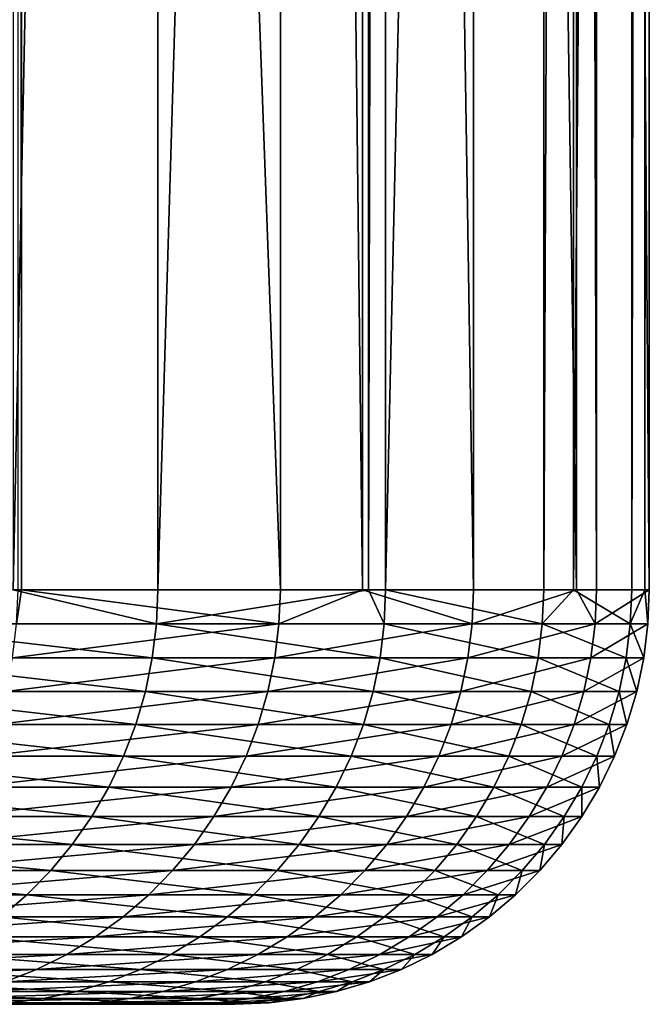
# Model space of a CAD drawing. Extents: x -150 to 227, y -695 to 0.
# Drawn here: x 227 to 227, y -10 to -8 of the extents above; entities that cross this region are included whole.
import ezdxf

# ---------------------------------------------------------------- set-up
doc = ezdxf.new("R2010")
doc.units = 0
doc.header["$MEASUREMENT"] = 0
doc.layers.add('L22', color=7, linetype='Continuous')

msp = doc.modelspace()

# ---------------------------------------------------------------- linework, layer by layer
at = {"layer": 'L22', "color": 7}
for points in [[(226.7299, -0.5, 988.9172), (226.7299, -9, 988.9172), (226.9043, -0.5, 988.1926)], [(226.9043, -0.5, 988.1926), (226.7299, -9, 988.9172), (226.9043, -9, 988.1926)], [(226.7397, -0.5, 976.0804), (226.7397, -9, 976.0804), (226.7357, -0.5, 976.0616)], [(226.7357, -0.5, 976.0616), (226.7397, -9, 976.0804), (226.7357, -9, 976.0616)], [(227.0522, -0.5, 977.5574), (227.0522, -9, 977.5574), (226.7397, -0.5, 976.0804)], [(226.7397, -0.5, 976.0804), (227.0522, -9, 977.5574), (226.7397, -9, 976.0804)], [(226.9043, -0.5, 988.1926), (226.9043, -9, 988.1926), (227.1585, -0.5, 986.8014)], [(227.1585, -0.5, 986.8014), (226.9043, -9, 988.1926), (227.1585, -9, 986.8014)], [(227.1512, -0.5, 978.1997), (227.1512, -9, 978.1997), (227.0522, -0.5, 977.5574)], [(227.0522, -0.5, 977.5574), (227.1512, -9, 978.1997), (227.0522, -9, 977.5574)], [(227.2851, -0.5, 979.0685), (227.2851, -9, 979.0685), (227.1512, -0.5, 978.1997)], [(227.1512, -0.5, 978.1997), (227.2851, -9, 979.0685), (227.1512, -9, 978.1997)], [(227.1585, -0.5, 986.8014), (227.1585, -9, 986.8014), (227.1791, -0.5, 986.6886)], [(227.1791, -0.5, 986.6886), (227.1585, -9, 986.8014), (227.1791, -9, 986.6886)], [(227.1791, -0.5, 986.6886), (227.1791, -9, 986.6886), (227.3699, -0.5, 985.1717)], [(227.3699, -0.5, 985.1717), (227.1791, -9, 986.6886), (227.3699, -9, 985.1717)], [(227.4095, -0.5, 980.3429), (227.4095, -9, 980.3429), (227.2851, -0.5, 979.0685)], [(227.2851, -0.5, 979.0685), (227.4095, -9, 980.3429), (227.2851, -9, 979.0685)], [(227.3699, -0.5, 985.1717), (227.3699, -9, 985.1717), (227.4057, -0.5, 984.657)], [(227.4057, -0.5, 984.657), (227.3699, -9, 985.1717), (227.4057, -9, 984.657)], [(227.4057, -0.5, 984.657), (227.4057, -9, 984.657), (227.4761, -0.5, 983.6465)], [(227.4761, -0.5, 983.6465), (227.4057, -9, 984.657), (227.4761, -9, 983.6465)], [(227.4336, -0.5, 980.5902), (227.4336, -9, 980.5902), (227.4095, -0.5, 980.3429)], [(227.4095, -0.5, 980.3429), (227.4336, -9, 980.5902), (227.4095, -9, 980.3429)], [(227.4973, -0.5, 982.1177), (227.4973, -9, 982.1177), (227.4336, -0.5, 980.5902)], [(227.4336, -0.5, 980.5902), (227.4973, -9, 982.1177), (227.4336, -9, 980.5902)], [(227.4761, -0.5, 983.6465), (227.4761, -9, 983.6465), (227.492, -0.5, 982.4999)], [(227.492, -0.5, 982.4999), (227.4761, -9, 983.6465), (227.492, -9, 982.4999)], [(227.492, -0.5, 982.4999), (227.492, -9, 982.4999), (227.4973, -0.5, 982.1177)], [(227.4973, -0.5, 982.1177), (227.492, -9, 982.4999), (227.4973, -9, 982.1177)], [(226.9027, -9.04129, 988.1923), (226.7299, -9, 988.9172), (226.5448, -9.04129, 989.6786)], [(226.9043, -9, 988.1926), (226.7299, -9, 988.9172), (226.9027, -9.04129, 988.1923)], [(226.7357, -9, 976.0616), (226.7397, -9, 976.0804), (226.734, -9.04129, 976.0621)], [(226.734, -9.04129, 976.0621), (226.7397, -9, 976.0804), (227.0505, -9.04129, 977.5578)], [(226.7397, -9, 976.0804), (227.0522, -9, 977.5574), (227.0505, -9.04129, 977.5578)], [(227.1585, -9, 986.8014), (226.9043, -9, 988.1926), (226.9027, -9.04129, 988.1923)], [(227.1774, -9.04129, 986.6884), (227.1585, -9, 986.8014), (226.9027, -9.04129, 988.1923)], [(227.0522, -9, 977.5574), (227.1512, -9, 978.1997), (227.0505, -9.04129, 977.5578)], [(227.0505, -9.04129, 977.5578), (227.1512, -9, 978.1997), (227.2834, -9.04129, 979.0687)], [(227.1512, -9, 978.1997), (227.2851, -9, 979.0685), (227.2834, -9.04129, 979.0687)], [(227.1791, -9, 986.6886), (227.1585, -9, 986.8014), (227.1774, -9.04129, 986.6884)], [(227.1774, -9.04129, 986.6884), (227.3682, -9.04129, 985.1716), (227.1791, -9, 986.6886)], [(227.1791, -9, 986.6886), (227.3682, -9.04129, 985.1716), (227.3699, -9, 985.1717)], [(227.4319, -9.04129, 980.5903), (227.2834, -9.04129, 979.0687), (227.4095, -9, 980.3429)], [(227.4095, -9, 980.3429), (227.2834, -9.04129, 979.0687), (227.2851, -9, 979.0685)], [(227.4057, -9, 984.657), (227.3699, -9, 985.1717), (227.3682, -9.04129, 985.1716)], [(227.3682, -9.04129, 985.1716), (227.4744, -9.04129, 983.6464), (227.4057, -9, 984.657)], [(227.4057, -9, 984.657), (227.4744, -9.04129, 983.6464), (227.4761, -9, 983.6465)], [(227.4095, -9, 980.3429), (227.4336, -9, 980.5902), (227.4319, -9.04129, 980.5903)], [(227.4956, -9.04129, 982.1178), (227.4319, -9.04129, 980.5903), (227.4973, -9, 982.1177)], [(227.4973, -9, 982.1177), (227.4319, -9.04129, 980.5903), (227.4336, -9, 980.5902)], [(227.492, -9, 982.4999), (227.4761, -9, 983.6465), (227.4744, -9.04129, 983.6464)], [(227.4956, -9.04129, 982.1178), (227.492, -9, 982.4999), (227.4744, -9.04129, 983.6464)], [(227.4973, -9, 982.1177), (227.492, -9, 982.4999), (227.4956, -9.04129, 982.1178)], [(226.8977, -9.082297, 988.1912), (226.5448, -9.04129, 989.6786), (226.5398, -9.082297, 989.6773)], [(226.9027, -9.04129, 988.1923), (226.5448, -9.04129, 989.6786), (226.8977, -9.082297, 988.1912)], [(226.734, -9.04129, 976.0621), (227.0505, -9.04129, 977.5578), (226.7291, -9.082297, 976.0633)], [(226.7291, -9.082297, 976.0633), (227.0505, -9.04129, 977.5578), (227.0455, -9.082297, 977.5587)], [(227.1724, -9.082297, 986.6876), (226.9027, -9.04129, 988.1923), (226.8977, -9.082297, 988.1912)], [(227.1774, -9.04129, 986.6884), (226.9027, -9.04129, 988.1923), (227.1724, -9.082297, 986.6876)], [(227.0505, -9.04129, 977.5578), (227.2834, -9.04129, 979.0687), (227.0455, -9.082297, 977.5587)], [(227.0455, -9.082297, 977.5587), (227.2834, -9.04129, 979.0687), (227.2783, -9.082297, 979.0694)], [(227.1724, -9.082297, 986.6876), (227.3631, -9.082297, 985.171), (227.1774, -9.04129, 986.6884)], [(227.1774, -9.04129, 986.6884), (227.3631, -9.082297, 985.171), (227.3682, -9.04129, 985.1716)], [(227.4268, -9.082297, 980.5906), (227.2783, -9.082297, 979.0694), (227.4319, -9.04129, 980.5903)], [(227.4319, -9.04129, 980.5903), (227.2783, -9.082297, 979.0694), (227.2834, -9.04129, 979.0687)], [(227.3631, -9.082297, 985.171), (227.4693, -9.082297, 983.6462), (227.3682, -9.04129, 985.1716)], [(227.3682, -9.04129, 985.1716), (227.4693, -9.082297, 983.6462), (227.4744, -9.04129, 983.6464)], [(227.4905, -9.082297, 982.1178), (227.4268, -9.082297, 980.5906), (227.4956, -9.04129, 982.1178)], [(227.4956, -9.04129, 982.1178), (227.4268, -9.082297, 980.5906), (227.4319, -9.04129, 980.5903)], [(227.4905, -9.082297, 982.1178), (227.4744, -9.04129, 983.6464), (227.4693, -9.082297, 983.6462)], [(227.4956, -9.04129, 982.1178), (227.4744, -9.04129, 983.6464), (227.4905, -9.082297, 982.1178)], [(226.8894, -9.122742, 988.1895), (226.5398, -9.082297, 989.6773), (226.5316, -9.122742, 989.675)], [(226.8977, -9.082297, 988.1912), (226.5398, -9.082297, 989.6773), (226.8894, -9.122742, 988.1895)], [(226.7291, -9.082297, 976.0633), (227.0455, -9.082297, 977.5587), (226.7208, -9.122742, 976.0653)], [(226.7208, -9.122742, 976.0653), (227.0455, -9.082297, 977.5587), (227.0371, -9.122742, 977.5602)], [(227.164, -9.122742, 986.6863), (226.8977, -9.082297, 988.1912), (226.8894, -9.122742, 988.1895)], [(227.1724, -9.082297, 986.6876), (226.8977, -9.082297, 988.1912), (227.164, -9.122742, 986.6863)], [(227.0455, -9.082297, 977.5587), (227.2783, -9.082297, 979.0694), (227.0371, -9.122742, 977.5602)], [(227.0371, -9.122742, 977.5602), (227.2783, -9.082297, 979.0694), (227.2699, -9.122742, 979.0704)], [(227.164, -9.122742, 986.6863), (227.3547, -9.122742, 985.1702), (227.1724, -9.082297, 986.6876)], [(227.1724, -9.082297, 986.6876), (227.3547, -9.122742, 985.1702), (227.3631, -9.082297, 985.171)], [(227.4183, -9.122742, 980.5912), (227.2699, -9.122742, 979.0704), (227.4268, -9.082297, 980.5906)], [(227.4268, -9.082297, 980.5906), (227.2699, -9.122742, 979.0704), (227.2783, -9.082297, 979.0694)], [(227.3547, -9.122742, 985.1702), (227.4608, -9.122742, 983.6459), (227.3631, -9.082297, 985.171)], [(227.3631, -9.082297, 985.171), (227.4608, -9.122742, 983.6459), (227.4693, -9.082297, 983.6462)], [(227.4821, -9.122742, 982.118), (227.4183, -9.122742, 980.5912), (227.4905, -9.082297, 982.1178)], [(227.4905, -9.082297, 982.1178), (227.4183, -9.122742, 980.5912), (227.4268, -9.082297, 980.5906)], [(227.4821, -9.122742, 982.118), (227.4693, -9.082297, 983.6462), (227.4608, -9.122742, 983.6459)], [(227.4905, -9.082297, 982.1178), (227.4693, -9.082297, 983.6462), (227.4821, -9.122742, 982.118)], [(226.8778, -9.16235, 988.187), (226.5316, -9.122742, 989.675), (226.5202, -9.16235, 989.6719)], [(226.8894, -9.122742, 988.1895), (226.5316, -9.122742, 989.675), (226.8778, -9.16235, 988.187)], [(226.7208, -9.122742, 976.0653), (227.0371, -9.122742, 977.5602), (226.7094, -9.16235, 976.068)], [(226.7094, -9.16235, 976.068), (227.0371, -9.122742, 977.5602), (227.0255, -9.16235, 977.5623)], [(227.1524, -9.16235, 986.6845), (226.8894, -9.122742, 988.1895), (226.8778, -9.16235, 988.187)], [(227.164, -9.122742, 986.6863), (226.8894, -9.122742, 988.1895), (227.1524, -9.16235, 986.6845)], [(227.0371, -9.122742, 977.5602), (227.2699, -9.122742, 979.0704), (227.0255, -9.16235, 977.5623)], [(227.0255, -9.16235, 977.5623), (227.2699, -9.122742, 979.0704), (227.2582, -9.16235, 979.0719)], [(227.1524, -9.16235, 986.6845), (227.3429, -9.16235, 985.1691), (227.164, -9.122742, 986.6863)], [(227.164, -9.122742, 986.6863), (227.3429, -9.16235, 985.1691), (227.3547, -9.122742, 985.1702)], [(227.4066, -9.16235, 980.5921), (227.2582, -9.16235, 979.0719), (227.4183, -9.122742, 980.5912)], [(227.4183, -9.122742, 980.5912), (227.2582, -9.16235, 979.0719), (227.2699, -9.122742, 979.0704)], [(227.3429, -9.16235, 985.1691), (227.449, -9.16235, 983.6454), (227.3547, -9.122742, 985.1702)], [(227.3547, -9.122742, 985.1702), (227.449, -9.16235, 983.6454), (227.4608, -9.122742, 983.6459)], [(227.4702, -9.16235, 982.1181), (227.4066, -9.16235, 980.5921), (227.4821, -9.122742, 982.118)], [(227.4821, -9.122742, 982.118), (227.4066, -9.16235, 980.5921), (227.4183, -9.122742, 980.5912)], [(227.4702, -9.16235, 982.1181), (227.4608, -9.122742, 983.6459), (227.449, -9.16235, 983.6454)], [(227.4821, -9.122742, 982.118), (227.4608, -9.122742, 983.6459), (227.4702, -9.16235, 982.1181)], [(226.8631, -9.200848, 988.1839), (226.5202, -9.16235, 989.6719), (226.5057, -9.200848, 989.6681)], [(226.8778, -9.16235, 988.187), (226.5202, -9.16235, 989.6719), (226.8631, -9.200848, 988.1839)], [(226.7094, -9.16235, 976.068), (227.0255, -9.16235, 977.5623), (226.6948, -9.200848, 976.0715)], [(226.6948, -9.200848, 976.0715), (227.0255, -9.16235, 977.5623), (227.0108, -9.200848, 977.565)], [(227.1375, -9.200848, 986.6822), (226.8778, -9.16235, 988.187), (226.8631, -9.200848, 988.1839)], [(227.1524, -9.16235, 986.6845), (226.8778, -9.16235, 988.187), (227.1375, -9.200848, 986.6822)], [(227.0255, -9.16235, 977.5623), (227.2582, -9.16235, 979.0719), (227.0108, -9.200848, 977.565)], [(227.0108, -9.200848, 977.565), (227.2582, -9.16235, 979.0719), (227.2433, -9.200848, 979.0738)], [(227.1375, -9.200848, 986.6822), (227.328, -9.200848, 985.1676), (227.1524, -9.16235, 986.6845)], [(227.1524, -9.16235, 986.6845), (227.328, -9.200848, 985.1676), (227.3429, -9.16235, 985.1691)], [(227.3916, -9.200848, 980.5931), (227.2433, -9.200848, 979.0738), (227.4066, -9.16235, 980.5921)], [(227.4066, -9.16235, 980.5921), (227.2433, -9.200848, 979.0738), (227.2582, -9.16235, 979.0719)], [(227.328, -9.200848, 985.1676), (227.434, -9.200848, 983.6447), (227.3429, -9.16235, 985.1691)], [(227.3429, -9.16235, 985.1691), (227.434, -9.200848, 983.6447), (227.449, -9.16235, 983.6454)], [(227.4552, -9.200848, 982.1183), (227.3916, -9.200848, 980.5931), (227.4702, -9.16235, 982.1181)], [(227.4702, -9.16235, 982.1181), (227.3916, -9.200848, 980.5931), (227.4066, -9.16235, 980.5921)], [(227.4552, -9.200848, 982.1183), (227.449, -9.16235, 983.6454), (227.434, -9.200848, 983.6447)], [(227.4702, -9.16235, 982.1181), (227.449, -9.16235, 983.6454), (227.4552, -9.200848, 982.1183)], [(226.8454, -9.237974, 988.1802), (226.5057, -9.200848, 989.6681), (226.4882, -9.237974, 989.6633)], [(226.8631, -9.200848, 988.1839), (226.5057, -9.200848, 989.6681), (226.8454, -9.237974, 988.1802)], [(226.6948, -9.200848, 976.0715), (227.0108, -9.200848, 977.565), (226.6771, -9.237974, 976.0758)], [(226.6771, -9.237974, 976.0758), (227.0108, -9.200848, 977.565), (226.9929, -9.237974, 977.5683)], [(227.1196, -9.237974, 986.6794), (226.8631, -9.200848, 988.1839), (226.8454, -9.237974, 988.1802)], [(227.1375, -9.200848, 986.6822), (226.8631, -9.200848, 988.1839), (227.1196, -9.237974, 986.6794)], [(227.0108, -9.200848, 977.565), (227.2433, -9.200848, 979.0738), (226.9929, -9.237974, 977.5683)], [(226.9929, -9.237974, 977.5683), (227.2433, -9.200848, 979.0738), (227.2253, -9.237974, 979.076)], [(227.1196, -9.237974, 986.6794), (227.3099, -9.237974, 985.1658), (227.1375, -9.200848, 986.6822)], [(227.1375, -9.200848, 986.6822), (227.3099, -9.237974, 985.1658), (227.328, -9.200848, 985.1676)], [(227.3735, -9.237974, 980.5943), (227.2253, -9.237974, 979.076), (227.3916, -9.200848, 980.5931)], [(227.3916, -9.200848, 980.5931), (227.2253, -9.237974, 979.076), (227.2433, -9.200848, 979.0738)], [(227.3099, -9.237974, 985.1658), (227.4159, -9.237974, 983.6439), (227.328, -9.200848, 985.1676)], [(227.328, -9.200848, 985.1676), (227.4159, -9.237974, 983.6439), (227.434, -9.200848, 983.6447)], [(227.4371, -9.237974, 982.1185), (227.3735, -9.237974, 980.5943), (227.4552, -9.200848, 982.1183)], [(227.4552, -9.200848, 982.1183), (227.3735, -9.237974, 980.5943), (227.3916, -9.200848, 980.5931)], [(227.4371, -9.237974, 982.1185), (227.434, -9.200848, 983.6447), (227.4159, -9.237974, 983.6439)], [(227.4552, -9.200848, 982.1183), (227.434, -9.200848, 983.6447), (227.4371, -9.237974, 982.1185)], [(226.8247, -9.273474, 988.1758), (226.4882, -9.237974, 989.6633), (226.4678, -9.273474, 989.6578)], [(226.8454, -9.237974, 988.1802), (226.4882, -9.237974, 989.6633), (226.8247, -9.273474, 988.1758)], [(226.6771, -9.237974, 976.0758), (226.9929, -9.237974, 977.5683), (226.6566, -9.273474, 976.0807)], [(226.6566, -9.273474, 976.0807), (226.9929, -9.237974, 977.5683), (226.9721, -9.273474, 977.5721)], [(227.0987, -9.273474, 986.6762), (226.8454, -9.237974, 988.1802), (226.8247, -9.273474, 988.1758)], [(227.1196, -9.237974, 986.6794), (226.8454, -9.237974, 988.1802), (227.0987, -9.273474, 986.6762)], [(226.9929, -9.237974, 977.5683), (227.2253, -9.237974, 979.076), (226.9721, -9.273474, 977.5721)], [(226.9721, -9.273474, 977.5721), (227.2253, -9.237974, 979.076), (227.2043, -9.273474, 979.0787)], [(227.0987, -9.273474, 986.6762), (227.2889, -9.273474, 985.1638), (227.1196, -9.237974, 986.6794)], [(227.1196, -9.237974, 986.6794), (227.2889, -9.273474, 985.1638), (227.3099, -9.237974, 985.1658)], [(227.3524, -9.273474, 980.5958), (227.2043, -9.273474, 979.0787), (227.3735, -9.237974, 980.5943)], [(227.3735, -9.237974, 980.5943), (227.2043, -9.273474, 979.0787), (227.2253, -9.237974, 979.076)], [(227.2889, -9.273474, 985.1638), (227.3947, -9.273474, 983.6431), (227.3099, -9.237974, 985.1658)], [(227.3099, -9.237974, 985.1658), (227.3947, -9.273474, 983.6431), (227.4159, -9.237974, 983.6439)], [(227.4159, -9.273474, 982.1188), (227.3524, -9.273474, 980.5958), (227.4371, -9.237974, 982.1185)], [(227.4371, -9.237974, 982.1185), (227.3524, -9.273474, 980.5958), (227.3735, -9.237974, 980.5943)], [(227.4159, -9.273474, 982.1188), (227.4159, -9.237974, 983.6439), (227.3947, -9.273474, 983.6431)], [(227.4371, -9.237974, 982.1185), (227.4159, -9.237974, 983.6439), (227.4159, -9.273474, 982.1188)], [(226.8012, -9.307106, 988.1708), (226.4678, -9.273474, 989.6578), (226.4446, -9.307106, 989.6515)], [(226.8247, -9.273474, 988.1758), (226.4678, -9.273474, 989.6578), (226.8012, -9.307106, 988.1708)], [(226.6566, -9.273474, 976.0807), (226.9721, -9.273474, 977.5721), (226.6332, -9.307106, 976.0864)], [(226.6332, -9.307106, 976.0864), (226.9721, -9.273474, 977.5721), (226.9485, -9.307106, 977.5764)], [(227.0749, -9.307106, 986.6726), (226.8247, -9.273474, 988.1758), (226.8012, -9.307106, 988.1708)], [(227.0987, -9.273474, 986.6762), (226.8247, -9.273474, 988.1758), (227.0749, -9.307106, 986.6726)], [(226.9721, -9.273474, 977.5721), (227.2043, -9.273474, 979.0787), (226.9485, -9.307106, 977.5764)], [(226.9485, -9.307106, 977.5764), (227.2043, -9.273474, 979.0787), (227.1805, -9.307106, 979.0817)], [(227.0749, -9.307106, 986.6726), (227.265, -9.307106, 985.1614), (227.0987, -9.273474, 986.6762)], [(227.0987, -9.273474, 986.6762), (227.265, -9.307106, 985.1614), (227.2889, -9.273474, 985.1638)], [(227.3284, -9.307106, 980.5975), (227.1805, -9.307106, 979.0817), (227.3524, -9.273474, 980.5958)], [(227.3524, -9.273474, 980.5958), (227.1805, -9.307106, 979.0817), (227.2043, -9.273474, 979.0787)], [(227.265, -9.307106, 985.1614), (227.3708, -9.307106, 983.6421), (227.2889, -9.273474, 985.1638)], [(227.2889, -9.273474, 985.1638), (227.3708, -9.307106, 983.6421), (227.3947, -9.273474, 983.6431)], [(227.3919, -9.307106, 982.1192), (227.3284, -9.307106, 980.5975), (227.4159, -9.273474, 982.1188)], [(227.4159, -9.273474, 982.1188), (227.3284, -9.307106, 980.5975), (227.3524, -9.273474, 980.5958)], [(227.3919, -9.307106, 982.1192), (227.3947, -9.273474, 983.6431), (227.3708, -9.307106, 983.6421)], [(227.4159, -9.273474, 982.1188), (227.3947, -9.273474, 983.6431), (227.3919, -9.307106, 982.1192)], [(226.7751, -9.338641, 988.1653), (226.4446, -9.307106, 989.6515), (226.4188, -9.338641, 989.6445)], [(226.8012, -9.307106, 988.1708), (226.4446, -9.307106, 989.6515), (226.7751, -9.338641, 988.1653)], [(226.6332, -9.307106, 976.0864), (226.9485, -9.307106, 977.5764), (226.6072, -9.338641, 976.0926)], [(226.6072, -9.338641, 976.0926), (226.9485, -9.307106, 977.5764), (226.9222, -9.338641, 977.5812)], [(227.0485, -9.338641, 986.6685), (226.8012, -9.307106, 988.1708), (226.7751, -9.338641, 988.1653)], [(227.0749, -9.307106, 986.6726), (226.8012, -9.307106, 988.1708), (227.0485, -9.338641, 986.6685)], [(226.9485, -9.307106, 977.5764), (227.1805, -9.307106, 979.0817), (226.9222, -9.338641, 977.5812)], [(226.9222, -9.338641, 977.5812), (227.1805, -9.307106, 979.0817), (227.154, -9.338641, 979.085)], [(227.0485, -9.338641, 986.6685), (227.2384, -9.338641, 985.1589), (227.0749, -9.307106, 986.6726)], [(227.0749, -9.307106, 986.6726), (227.2384, -9.338641, 985.1589), (227.265, -9.307106, 985.1614)], [(227.3018, -9.338641, 980.5993), (227.154, -9.338641, 979.085), (227.3284, -9.307106, 980.5975)], [(227.3284, -9.307106, 980.5975), (227.154, -9.338641, 979.085), (227.1805, -9.307106, 979.0817)], [(227.2384, -9.338641, 985.1589), (227.3441, -9.338641, 983.641), (227.265, -9.307106, 985.1614)], [(227.265, -9.307106, 985.1614), (227.3441, -9.338641, 983.641), (227.3708, -9.307106, 983.6421)], [(227.3652, -9.338641, 982.1196), (227.3018, -9.338641, 980.5993), (227.3919, -9.307106, 982.1192)], [(227.3919, -9.307106, 982.1192), (227.3018, -9.338641, 980.5993), (227.3284, -9.307106, 980.5975)], [(227.3652, -9.338641, 982.1196), (227.3708, -9.307106, 983.6421), (227.3441, -9.338641, 983.641)], [(227.3919, -9.307106, 982.1192), (227.3708, -9.307106, 983.6421), (227.3652, -9.338641, 982.1196)], [(226.7465, -9.367862, 988.1592), (226.4188, -9.338641, 989.6445), (226.3906, -9.367862, 989.6369)], [(226.7751, -9.338641, 988.1653), (226.4188, -9.338641, 989.6445), (226.7465, -9.367862, 988.1592)], [(226.6072, -9.338641, 976.0926), (226.9222, -9.338641, 977.5812), (226.5788, -9.367862, 976.0994)], [(226.5788, -9.367862, 976.0994), (226.9222, -9.338641, 977.5812), (226.8935, -9.367862, 977.5864)], [(227.0197, -9.367862, 986.6641), (226.7751, -9.338641, 988.1653), (226.7465, -9.367862, 988.1592)], [(227.0485, -9.338641, 986.6685), (226.7751, -9.338641, 988.1653), (227.0197, -9.367862, 986.6641)], [(226.9222, -9.338641, 977.5812), (227.154, -9.338641, 979.085), (226.8935, -9.367862, 977.5864)], [(226.8935, -9.367862, 977.5864), (227.154, -9.338641, 979.085), (227.125, -9.367862, 979.0887)], [(227.0197, -9.367862, 986.6641), (227.2093, -9.367862, 985.156), (227.0485, -9.338641, 986.6685)], [(227.0485, -9.338641, 986.6685), (227.2093, -9.367862, 985.156), (227.2384, -9.338641, 985.1589)], [(227.2726, -9.367862, 980.6014), (227.125, -9.367862, 979.0887), (227.3018, -9.338641, 980.5993)], [(227.3018, -9.338641, 980.5993), (227.125, -9.367862, 979.0887), (227.154, -9.338641, 979.085)], [(227.2093, -9.367862, 985.156), (227.3149, -9.367862, 983.6398), (227.2384, -9.338641, 985.1589)], [(227.2384, -9.338641, 985.1589), (227.3149, -9.367862, 983.6398), (227.3441, -9.338641, 983.641)], [(227.336, -9.367862, 982.12), (227.2726, -9.367862, 980.6014), (227.3652, -9.338641, 982.1196)], [(227.3652, -9.338641, 982.1196), (227.2726, -9.367862, 980.6014), (227.3018, -9.338641, 980.5993)], [(227.336, -9.367862, 982.12), (227.3441, -9.338641, 983.641), (227.3149, -9.367862, 983.6398)], [(227.3652, -9.338641, 982.1196), (227.3441, -9.338641, 983.641), (227.336, -9.367862, 982.12)], [(226.7465, -9.367862, 988.1592), (226.3906, -9.367862, 989.6369), (226.7156, -9.39457, 988.1527)], [(226.5788, -9.367862, 976.0994), (226.8935, -9.367862, 977.5864), (226.5482, -9.39457, 976.1068)], [(226.5482, -9.39457, 976.1068), (226.8935, -9.367862, 977.5864), (226.8624, -9.39457, 977.5921)], [(226.9885, -9.39457, 986.6593), (226.7465, -9.367862, 988.1592), (226.7156, -9.39457, 988.1527)], [(227.0197, -9.367862, 986.6641), (226.7465, -9.367862, 988.1592), (226.9885, -9.39457, 986.6593)], [(226.8935, -9.367862, 977.5864), (227.125, -9.367862, 979.0887), (226.8624, -9.39457, 977.5921)], [(226.8624, -9.39457, 977.5921), (227.125, -9.367862, 979.0887), (227.0937, -9.39457, 979.0926)], [(226.9885, -9.39457, 986.6593), (227.1779, -9.39457, 985.153), (227.0197, -9.367862, 986.6641)], [(227.0197, -9.367862, 986.6641), (227.1779, -9.39457, 985.153), (227.2093, -9.367862, 985.156)], [(227.2412, -9.39457, 980.6036), (227.0937, -9.39457, 979.0926), (227.2726, -9.367862, 980.6014)], [(227.2726, -9.367862, 980.6014), (227.0937, -9.39457, 979.0926), (227.125, -9.367862, 979.0887)], [(227.1779, -9.39457, 985.153), (227.2834, -9.39457, 983.6385), (227.2093, -9.367862, 985.156)], [(227.2093, -9.367862, 985.156), (227.2834, -9.39457, 983.6385), (227.3149, -9.367862, 983.6398)], [(227.3045, -9.39457, 982.1204), (227.2412, -9.39457, 980.6036), (227.336, -9.367862, 982.12)], [(227.336, -9.367862, 982.12), (227.2412, -9.39457, 980.6036), (227.2726, -9.367862, 980.6014)], [(227.3045, -9.39457, 982.1204), (227.3149, -9.367862, 983.6398), (227.2834, -9.39457, 983.6385)], [(227.336, -9.367862, 982.12), (227.3149, -9.367862, 983.6398), (227.3045, -9.39457, 982.1204)], [(226.5482, -9.39457, 976.1068), (226.8624, -9.39457, 977.5921), (226.5155, -9.418583, 976.1147)], [(226.5155, -9.418583, 976.1147), (226.8624, -9.39457, 977.5921), (226.8293, -9.418583, 977.5982)], [(226.9552, -9.418583, 986.6542), (226.7156, -9.39457, 988.1527), (226.6827, -9.418583, 988.1458)], [(226.9885, -9.39457, 986.6593), (226.7156, -9.39457, 988.1527), (226.9552, -9.418583, 986.6542)], [(226.8624, -9.39457, 977.5921), (227.0937, -9.39457, 979.0926), (226.8293, -9.418583, 977.5982)], [(226.8293, -9.418583, 977.5982), (227.0937, -9.39457, 979.0926), (227.0603, -9.418583, 979.0968)], [(226.9552, -9.418583, 986.6542), (227.1444, -9.418583, 985.1497), (226.9885, -9.39457, 986.6593)], [(226.9885, -9.39457, 986.6593), (227.1444, -9.418583, 985.1497), (227.1779, -9.39457, 985.153)], [(227.2076, -9.418583, 980.6059), (227.0603, -9.418583, 979.0968), (227.2412, -9.39457, 980.6036)], [(227.2412, -9.39457, 980.6036), (227.0603, -9.418583, 979.0968), (227.0937, -9.39457, 979.0926)], [(227.1444, -9.418583, 985.1497), (227.2498, -9.418583, 983.637), (227.1779, -9.39457, 985.153)], [(227.1779, -9.39457, 985.153), (227.2498, -9.418583, 983.637), (227.2834, -9.39457, 983.6385)], [(227.2708, -9.418583, 982.1209), (227.2076, -9.418583, 980.6059), (227.3045, -9.39457, 982.1204)], [(227.3045, -9.39457, 982.1204), (227.2076, -9.418583, 980.6059), (227.2412, -9.39457, 980.6036)], [(227.2708, -9.418583, 982.1209), (227.2834, -9.39457, 983.6385), (227.2498, -9.418583, 983.637)], [(227.3045, -9.39457, 982.1204), (227.2834, -9.39457, 983.6385), (227.2708, -9.418583, 982.1209)], [(226.5155, -9.418583, 976.1147), (226.8293, -9.418583, 977.5982), (226.481, -9.439737, 976.123)], [(226.481, -9.439737, 976.123), (226.8293, -9.418583, 977.5982), (226.7944, -9.439737, 977.6046)], [(226.9202, -9.439737, 986.6487), (226.6827, -9.418583, 988.1458), (226.648, -9.439737, 988.1384)], [(226.9552, -9.418583, 986.6542), (226.6827, -9.418583, 988.1458), (226.9202, -9.439737, 986.6487)], [(226.8293, -9.418583, 977.5982), (227.0603, -9.418583, 979.0968), (226.7944, -9.439737, 977.6046)], [(226.7944, -9.439737, 977.6046), (227.0603, -9.418583, 979.0968), (227.0251, -9.439737, 979.1012)], [(226.9202, -9.439737, 986.6487), (227.1091, -9.439737, 985.1462), (226.9552, -9.418583, 986.6542)], [(226.9552, -9.418583, 986.6542), (227.1091, -9.439737, 985.1462), (227.1444, -9.418583, 985.1497)], [(227.1722, -9.439737, 980.6083), (227.0251, -9.439737, 979.1012), (227.2076, -9.418583, 980.6059)], [(227.2076, -9.418583, 980.6059), (227.0251, -9.439737, 979.1012), (227.0603, -9.418583, 979.0968)], [(227.1091, -9.439737, 985.1462), (227.2143, -9.439737, 983.6355), (227.1444, -9.418583, 985.1497)], [(227.1444, -9.418583, 985.1497), (227.2143, -9.439737, 983.6355), (227.2498, -9.418583, 983.637)], [(227.2353, -9.439737, 982.1214), (227.1722, -9.439737, 980.6083), (227.2708, -9.418583, 982.1209)], [(227.2708, -9.418583, 982.1209), (227.1722, -9.439737, 980.6083), (227.2076, -9.418583, 980.6059)], [(227.2353, -9.439737, 982.1214), (227.2498, -9.418583, 983.637), (227.2143, -9.439737, 983.6355)], [(227.2708, -9.418583, 982.1209), (227.2498, -9.418583, 983.637), (227.2353, -9.439737, 982.1214)], [(226.481, -9.439737, 976.123), (226.7944, -9.439737, 977.6046), (226.4449, -9.457886, 976.1317)], [(226.4449, -9.457886, 976.1317), (226.7944, -9.439737, 977.6046), (226.7579, -9.457886, 977.6112)], [(226.8835, -9.457886, 986.6431), (226.648, -9.439737, 988.1384), (226.6117, -9.457886, 988.1307)], [(226.9202, -9.439737, 986.6487), (226.648, -9.439737, 988.1384), (226.8835, -9.457886, 986.6431)], [(226.7944, -9.439737, 977.6046), (227.0251, -9.439737, 979.1012), (226.7579, -9.457886, 977.6112)], [(226.7579, -9.457886, 977.6112), (227.0251, -9.439737, 979.1012), (226.9883, -9.457886, 979.1058)], [(226.8835, -9.457886, 986.6431), (227.0722, -9.457886, 985.1426), (226.9202, -9.439737, 986.6487)], [(226.9202, -9.439737, 986.6487), (227.0722, -9.457886, 985.1426), (227.1091, -9.439737, 985.1462)], [(227.1352, -9.457886, 980.611), (226.9883, -9.457886, 979.1058), (227.1722, -9.439737, 980.6083)], [(227.1722, -9.439737, 980.6083), (226.9883, -9.457886, 979.1058), (227.0251, -9.439737, 979.1012)], [(227.0722, -9.457886, 985.1426), (227.1772, -9.457886, 983.634), (227.1091, -9.439737, 985.1462)], [(227.1091, -9.439737, 985.1462), (227.1772, -9.457886, 983.634), (227.2143, -9.439737, 983.6355)], [(227.1982, -9.457886, 982.1219), (227.1352, -9.457886, 980.611), (227.2353, -9.439737, 982.1214)], [(227.2353, -9.439737, 982.1214), (227.1352, -9.457886, 980.611), (227.1722, -9.439737, 980.6083)], [(227.1982, -9.457886, 982.1219), (227.2143, -9.439737, 983.6355), (227.1772, -9.457886, 983.634)], [(227.2353, -9.439737, 982.1214), (227.2143, -9.439737, 983.6355), (227.1982, -9.457886, 982.1219)], [(226.4449, -9.457886, 976.1317), (226.7579, -9.457886, 977.6112), (226.4074, -9.472908, 976.1407)], [(226.4074, -9.472908, 976.1407), (226.7579, -9.457886, 977.6112), (226.72, -9.472908, 977.6182)], [(226.8454, -9.472908, 986.6372), (226.6117, -9.457886, 988.1307), (226.574, -9.472908, 988.1228)], [(226.8835, -9.457886, 986.6431), (226.6117, -9.457886, 988.1307), (226.8454, -9.472908, 986.6372)], [(226.7579, -9.457886, 977.6112), (226.9883, -9.457886, 979.1058), (226.72, -9.472908, 977.6182)], [(226.72, -9.472908, 977.6182), (226.9883, -9.457886, 979.1058), (226.95, -9.472908, 979.1107)], [(226.8454, -9.472908, 986.6372), (227.0339, -9.472908, 985.1389), (226.8835, -9.457886, 986.6431)], [(226.8835, -9.457886, 986.6431), (227.0339, -9.472908, 985.1389), (227.0722, -9.457886, 985.1426)], [(227.0968, -9.472908, 980.6136), (226.95, -9.472908, 979.1107), (227.1352, -9.457886, 980.611)], [(227.1352, -9.457886, 980.611), (226.95, -9.472908, 979.1107), (226.9883, -9.457886, 979.1058)], [(227.0339, -9.472908, 985.1389), (227.1387, -9.472908, 983.6324), (227.0722, -9.457886, 985.1426)], [(227.0722, -9.457886, 985.1426), (227.1387, -9.472908, 983.6324), (227.1772, -9.457886, 983.634)], [(227.1597, -9.472908, 982.1224), (227.0968, -9.472908, 980.6136), (227.1982, -9.457886, 982.1219)], [(227.1982, -9.457886, 982.1219), (227.0968, -9.472908, 980.6136), (227.1352, -9.457886, 980.611)], [(227.1597, -9.472908, 982.1224), (227.1772, -9.457886, 983.634), (227.1387, -9.472908, 983.6324)], [(227.1982, -9.457886, 982.1219), (227.1772, -9.457886, 983.634), (227.1597, -9.472908, 982.1224)], [(226.8063, -9.4847, 986.6312), (226.574, -9.472908, 988.1228), (226.5353, -9.4847, 988.1145)], [(226.8454, -9.472908, 986.6372), (226.574, -9.472908, 988.1228), (226.8063, -9.4847, 986.6312)], [(226.72, -9.472908, 977.6182), (226.95, -9.472908, 979.1107), (226.6811, -9.4847, 977.6253)], [(226.6811, -9.4847, 977.6253), (226.95, -9.472908, 979.1107), (226.9108, -9.4847, 979.1156)], [(226.8063, -9.4847, 986.6312), (226.9944, -9.4847, 985.135), (226.8454, -9.472908, 986.6372)], [(226.8454, -9.472908, 986.6372), (226.9944, -9.4847, 985.135), (227.0339, -9.472908, 985.1389)], [(227.0573, -9.4847, 980.6164), (226.9108, -9.4847, 979.1156), (227.0968, -9.472908, 980.6136)], [(227.0968, -9.472908, 980.6136), (226.9108, -9.4847, 979.1156), (226.95, -9.472908, 979.1107)], [(226.9944, -9.4847, 985.135), (227.0992, -9.4847, 983.6308), (227.0339, -9.472908, 985.1389)], [(227.0339, -9.472908, 985.1389), (227.0992, -9.4847, 983.6308), (227.1387, -9.472908, 983.6324)], [(227.1201, -9.4847, 982.123), (227.0573, -9.4847, 980.6164), (227.1597, -9.472908, 982.1224)], [(227.1597, -9.472908, 982.1224), (227.0573, -9.4847, 980.6164), (227.0968, -9.472908, 980.6136)], [(227.1201, -9.4847, 982.123), (227.1387, -9.472908, 983.6324), (227.0992, -9.4847, 983.6308)], [(227.1597, -9.472908, 982.1224), (227.1387, -9.472908, 983.6324), (227.1201, -9.4847, 982.123)], [(226.7663, -9.493181, 986.625), (226.5353, -9.4847, 988.1145), (226.4957, -9.493181, 988.1062)], [(226.8063, -9.4847, 986.6312), (226.5353, -9.4847, 988.1145), (226.7663, -9.493181, 986.625)], [(226.6811, -9.4847, 977.6253), (226.9108, -9.4847, 979.1156), (226.6413, -9.493181, 977.6325)], [(226.6413, -9.493181, 977.6325), (226.9108, -9.4847, 979.1156), (226.8706, -9.493181, 979.1206)], [(226.7663, -9.493181, 986.625), (226.9542, -9.493181, 985.1311), (226.8063, -9.4847, 986.6312)], [(226.8063, -9.4847, 986.6312), (226.9542, -9.493181, 985.1311), (226.9944, -9.4847, 985.135)], [(227.0169, -9.493181, 980.6192), (226.8706, -9.493181, 979.1206), (227.0573, -9.4847, 980.6164)], [(227.0573, -9.4847, 980.6164), (226.8706, -9.493181, 979.1206), (226.9108, -9.4847, 979.1156)], [(226.9542, -9.493181, 985.1311), (227.0588, -9.493181, 983.629), (226.9944, -9.4847, 985.135)], [(226.9944, -9.4847, 985.135), (227.0588, -9.493181, 983.629), (227.0992, -9.4847, 983.6308)], [(227.0797, -9.493181, 982.1236), (227.0169, -9.493181, 980.6192), (227.1201, -9.4847, 982.123)], [(227.1201, -9.4847, 982.123), (227.0169, -9.493181, 980.6192), (227.0573, -9.4847, 980.6164)], [(227.0797, -9.493181, 982.1236), (227.0992, -9.4847, 983.6308), (227.0588, -9.493181, 983.629)], [(227.1201, -9.4847, 982.123), (227.0992, -9.4847, 983.6308), (227.0797, -9.493181, 982.1236)], [(226.9974, -9.5, 982.1247), (226.9765, -9.5, 983.6257), (200, -9.5, 982.5)], [(200, -9.5, 982.5), (226.9765, -9.5, 983.6257), (226.8723, -9.5, 985.1231)], [(200, -9.5, 982.5), (226.8723, -9.5, 985.1231), (226.685, -9.5, 986.6125)], [(226.5603, -9.5, 977.6473), (226.789, -9.5, 979.1309), (200, -9.5, 982.5)], [(200, -9.5, 982.5), (226.789, -9.5, 979.1309), (226.9348, -9.5, 980.6249)], [(200, -9.5, 982.5), (226.9348, -9.5, 980.6249), (226.9974, -9.5, 982.1247)], [(226.7663, -9.493181, 986.625), (226.4957, -9.493181, 988.1062), (226.7258, -9.498293, 986.6188)], [(226.601, -9.498293, 977.6399), (226.8299, -9.498293, 979.1257), (226.5603, -9.5, 977.6473)], [(226.5603, -9.5, 977.6473), (226.8299, -9.498293, 979.1257), (226.789, -9.5, 979.1309)], [(226.6413, -9.493181, 977.6325), (226.8706, -9.493181, 979.1206), (226.601, -9.498293, 977.6399)], [(226.601, -9.498293, 977.6399), (226.8706, -9.493181, 979.1206), (226.8299, -9.498293, 979.1257)], [(226.685, -9.5, 986.6125), (226.8723, -9.5, 985.1231), (226.7258, -9.498293, 986.6188)], [(226.7258, -9.498293, 986.6188), (226.9134, -9.498293, 985.1272), (226.7663, -9.493181, 986.625)], [(226.7258, -9.498293, 986.6188), (226.8723, -9.5, 985.1231), (226.9134, -9.498293, 985.1272)], [(226.7663, -9.493181, 986.625), (226.9134, -9.498293, 985.1272), (226.9542, -9.493181, 985.1311)], [(226.9348, -9.5, 980.6249), (226.789, -9.5, 979.1309), (226.976, -9.498293, 980.6221)], [(226.976, -9.498293, 980.6221), (226.789, -9.5, 979.1309), (226.8299, -9.498293, 979.1257)], [(226.976, -9.498293, 980.6221), (226.8299, -9.498293, 979.1257), (227.0169, -9.493181, 980.6192)], [(227.0169, -9.493181, 980.6192), (226.8299, -9.498293, 979.1257), (226.8706, -9.493181, 979.1206)], [(226.8723, -9.5, 985.1231), (226.9765, -9.5, 983.6257), (226.9134, -9.498293, 985.1272)], [(226.9134, -9.498293, 985.1272), (227.0178, -9.498293, 983.6274), (226.9542, -9.493181, 985.1311)], [(226.9134, -9.498293, 985.1272), (226.9765, -9.5, 983.6257), (227.0178, -9.498293, 983.6274)], [(226.9974, -9.5, 982.1247), (226.9348, -9.5, 980.6249), (227.0387, -9.498293, 982.1241)], [(227.0387, -9.498293, 982.1241), (226.9348, -9.5, 980.6249), (226.976, -9.498293, 980.6221)], [(226.9542, -9.493181, 985.1311), (227.0178, -9.498293, 983.6274), (227.0588, -9.493181, 983.629)], [(227.0387, -9.498293, 982.1241), (226.976, -9.498293, 980.6221), (227.0797, -9.493181, 982.1236)], [(227.0797, -9.493181, 982.1236), (226.976, -9.498293, 980.6221), (227.0169, -9.493181, 980.6192)], [(226.9974, -9.5, 982.1247), (227.0178, -9.498293, 983.6274), (226.9765, -9.5, 983.6257)], [(227.0387, -9.498293, 982.1241), (227.0178, -9.498293, 983.6274), (226.9974, -9.5, 982.1247)], [(227.0387, -9.498293, 982.1241), (227.0588, -9.493181, 983.629), (227.0178, -9.498293, 983.6274)], [(227.0797, -9.493181, 982.1236), (227.0588, -9.493181, 983.629), (227.0387, -9.498293, 982.1241)]]:
    msp.add_3dface(points, dxfattribs=at)

doc.saveas('drawing.dxf')
